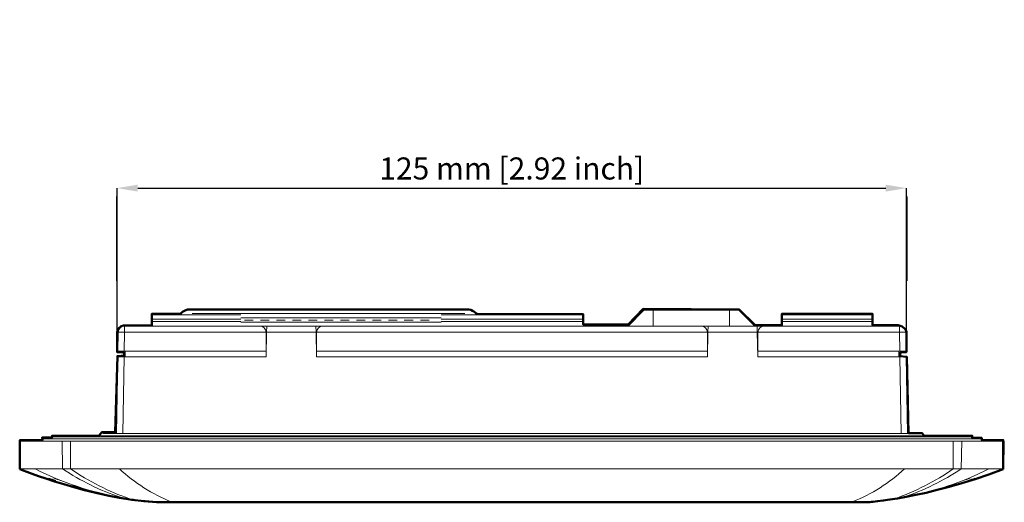
# Model space of a CAD drawing. Units: millimetres. Extents: x 0 to 362, y -27 to 179.
# Drawn here: x 85 to 242, y -27 to 49 of the extents above; entities that cross this region are included whole.
import ezdxf

# ---------------------------------------------------------------- set-up
doc = ezdxf.new("R2010")
doc.units = ezdxf.units.MM
doc.header["$PDSIZE"] = -1
doc.styles.add('PDF Arial', font='arial.ttf')
doc.styles.add('SLDTEXTSTYLE0', font='TXT', dxfattribs={"width": 0.75})
doc.dimstyles.new('SLDDIMSTYLE0', dxfattribs={"dimtxt": 3.5, "dimasz": 3.302, "dimexe": 0, "dimexo": 0.0625, "dimgap": 0.875, "dimtad": 1, "dimdec": 1, "dimlfac": 2, "dimrnd": 1e-09, "dimzin": 12, "dimdsep": 46, "dimtxsty": 'SLDTEXTSTYLE0', "dimcen": 0.09, "dimadec": 0, "dimazin": 3, "dimtfac": 1, "dimtdec": 1, "dimtofl": 0, "dimtmove": 0, "dimatfit": 3, "dimfxl": 1, "dimfrac": 2, "dimtolj": 1, "dimtzin": 12, "dimarcsym": 0})

# ---------------------------------------------------------------- blocks, each defined once
blk = doc.blocks.new('*D40')
at = {"color": 0, "lineweight": -2}
for p, q in [((100.74, -0.91), (100.74, 22.53)), ((104.04, 22.53), (222.75, 22.53)), ((226.05, -0.17), (226.05, 22.53))]:
    blk.add_line(p, q, dxfattribs=at)
at = {"color": 0}
for points in [[(104.04, 23.08), (104.04, 21.98), (100.74, 22.53)], [(222.75, 23.08), (222.75, 21.98), (226.05, 22.53)]]:
    blk.add_solid(points, dxfattribs=at)
at = {"layer": 'Defpoints', "color": 0}
for p in [(226.05, 22.53), (100.74, -0.98), (226.05, -0.24)]:
    blk.add_point(p, dxfattribs=at)
at = {"color": 0, "insert": (163.39, 25.65), "char_height": 3.5, "attachment_point": 5, "style": 'PDF Arial'}
blk.add_mtext('\\A1;125 mm [2.92 inch]', dxfattribs=at)

msp = doc.modelspace()

# ---------------------------------------------------------------- hatches: boundary and pattern name
h = msp.add_hatch()
h.set_pattern_fill('ANSI31', color=256)
h.set_pattern_definition([(45, (116.66025, 46.49347), (-0.0883883, 0.0883883), [])])
edge = h.paths.add_edge_path()
edge.add_spline(control_points=[(118.681, 49.256), (118.681, 49.256), (118.681, 49.256), (118.681, 49.256), (118.681, 49.256), (118.681, 49.256), (118.681, 49.256), (118.681, 49.257), (118.681, 49.257), (118.68, 49.257)], knot_values=[-0.4304922, -0.4304922, -0.4304922, -0.4304922, -0.0007546, -0.0007546, -0.0007546, 0, 0, 0, 1, 1, 1, 1], degree=3, periodic=0)
edge.add_spline(control_points=[(118.68, 49.257), (118.68, 49.257), (118.68, 49.257), (118.68, 49.257), (118.68, 49.258), (118.68, 49.258), (118.68, 49.258)], knot_values=[1, 1, 1, 1, 1.0000833, 1.0000833, 1.0000833, 1.1314872, 1.1314872, 1.1314872, 1.1314872], degree=3, periodic=0)
edge.add_line((118.68, 49.258), (118.679, 49.257))
edge.add_arc((118.676, 49.255), 0.00341, 0, 37.18213, ccw=False)
edge.add_arc((118.676, 49.255), 0.00341, -180, 0, ccw=False)
edge.add_arc((118.676, 49.255), 0.00341, 171.46663, 180, ccw=False)
edge.add_line((118.673, 49.256), (118.671, 49.255))
edge.add_spline(control_points=[(118.671, 49.255), (118.671, 49.255), (118.671, 49.255), (118.671, 49.255), (118.671, 49.255), (118.671, 49.255), (118.671, 49.255)], knot_values=[1, 1, 1, 1, 1.0798479, 1.0798479, 1.0798479, 1.0799313, 1.0799313, 1.0799313, 1.0799313], degree=3, periodic=0)
edge.add_spline(control_points=[(118.671, 49.255), (118.671, 49.255), (118.671, 49.254), (118.671, 49.254), (118.671, 49.254), (118.671, 49.254), (118.671, 49.254)], knot_values=[-0.0007546, -0.0007546, -0.0007546, -0.0007546, 0.9992454, 0.9992454, 0.9992454, 1, 1, 1, 1], degree=3, periodic=0)
edge.add_spline(control_points=[(118.671, 49.254), (118.671, 49.254), (118.671, 49.254), (118.671, 49.253)], knot_values=[-0.519931, -0.519931, -0.519931, -0.519931, -0.0007546, -0.0007546, -0.0007546, -0.0007546], degree=3, periodic=0)
edge.add_arc((118.676, 49.255), 0.005, 198.00901, 291.85141)
edge.add_spline(control_points=[(118.678, 49.25), (118.678, 49.25), (118.678, 49.25), (118.678, 49.25)], knot_values=[2.4155774, 2.4155774, 2.4155774, 2.4155774, 3.0678956, 3.0678956, 3.0678956, 3.0678956], degree=3, periodic=0)
edge.add_arc((118.676, 49.255), 0.005, 291.85141, 370.87079)

# ---------------------------------------------------------------- linework, layer by layer
at = {"lineweight": 13}
for points in [[(100.67, 21.19), (100.67, 7.815)], [(226.188, 21.19), (226.188, 7.815)], [(113.897, 3.14), (154.722, 3.14)], [(185.852, 0.641), (185.852, 3.141), (184.352, 3.141), (181.852, 0.641)], [(197.961, 0.641), (197.961, 3.141), (185.852, 3.141)], [(197.961, 3.141), (199.462, 3.141), (201.961, 0.641)], [(120.399, 2.443), (106.389, 2.443)], [(120.399, 1.725), (106.389, 1.725)], [(112.691, 2.639), (113.897, 2.639), (154.722, 2.639), (155.926, 2.639)], [(120.398, 1.943), (152.172, 1.943)], [(122.372, 1.59), (120.971, 1.59)], [(124.907, 1.59), (123.504, 1.59)], [(127.447, 1.59), (126.046, 1.59)], [(129.98, 1.59), (128.586, 1.59)], [(132.522, 1.59), (131.12, 1.59)], [(135.063, 1.59), (133.662, 1.59)], [(137.596, 1.59), (136.195, 1.59)], [(140.138, 1.59), (138.736, 1.59)], [(142.671, 1.59), (141.27, 1.59)], [(145.212, 1.59), (143.811, 1.59)], [(147.747, 1.59), (146.344, 1.59)], [(150.288, 1.59), (148.886, 1.59)], [(174.693, 2.443), (152.172, 2.443)], [(174.693, 1.725), (152.172, 1.725)], [(206.459, 2.443), (220.478, 2.443)], [(206.459, 1.725), (220.478, 1.725)], [(120.399, 1.354), (106.389, 1.354)], [(152.172, 1.243), (120.398, 1.243)], [(123.397, 0.64), (124.496, 0.64)], [(132.398, -4.264), (132.325, -0.343), (124.479, -0.343), (124.496, 0.64), (132.308, 0.64), (132.325, -0.343)], [(132.308, 0.64), (133.407, 0.64)], [(174.693, 1.354), (152.172, 1.354)], [(202.448, -4.264), (202.375, -0.343), (194.53, -0.343), (194.554, 0.64), (202.358, 0.64), (202.375, -0.343)], [(203.458, 0.64), (202.36, 0.64)], [(206.459, 1.354), (220.478, 1.354)], [(124.414, -4.264), (124.479, -0.343)], [(194.457, -0.343), (132.407, -0.343)], [(194.464, -4.264), (194.53, -0.343)], [(101.673, -16.42), (101.886, -4.264), (100.886, -4.264), (100.673, -16.42)], [(101.888, -4.264), (124.415, -4.264)], [(102.038, -3.359), (102.038, -4.263)], [(124.4, -4.263), (124.4, -3.359)], [(132.399, -4.264), (194.465, -4.264)], [(194.461, -4.263), (194.461, -3.359), (132.411, -3.359), (132.411, -4.263)], [(202.449, -4.264), (224.977, -4.264), (225.19, -16.42)], [(202.46, -4.263), (202.46, -3.359)], [(224.834, -3.359), (224.834, -4.263)], [(226.191, -16.42), (225.978, -4.264), (224.977, -4.264)], [(90.528, -16.919), (96.06, -16.919), (100.808, -16.919), (225.701, -16.919), (230.924, -16.919), (236.334, -16.919)], [(98.135, -16.77), (101.234, -16.77)], [(98.487, -16.419), (101.233, -16.419), (225.627, -16.419), (228.383, -16.419)], [(101.233, -16.77), (225.627, -16.77), (228.734, -16.77)], [(237.848, -17.273), (232.668, -17.273), (225.978, -17.273), (202.711, -17.273), (194.202, -17.273), (132.661, -17.273), (124.152, -17.273), (100.886, -17.273), (94.196, -17.273), (89.007, -17.273)], [(92.021, -17.625), (93.382, -17.625), (233.476, -17.625)], [(107.671, -27.201), (109.385, -27.229), (217.466, -27.229), (219.187, -27.201)]]:
    msp.add_lwpolyline(points, dxfattribs=at)
for points in [[(110.815, 2.443, -0.238279), (112.192, 3.14), (113.191, 3.14)], [(157.805, 2.443, 0.2387836), (156.427, 3.14), (155.427, 3.14)], [(101.889, -3.36), (124.398, -3.36), (124.398, -0.343, 0.41245), (123.398, 0.64), (101.936, 0.64), (101.936, -0.343), (101.888, -3.36), (100.887, -3.36), (100.937, -0.343), (100.944, -0.341), (100.953, -0.341), (101.01, -0.336), (101.56, -0.336), (101.936, -0.343), (124.399, -0.343)], [(194.555, 0.64), (193.458, 0.64), (133.408, 0.64, 0.4093927), (132.409, -0.361), (132.409, -3.36)], [(193.458, 0.64, -0.4052343), (194.458, -0.361), (194.458, -3.36)], [(202.457, -0.343), (224.92, -0.343), (224.921, 0.64), (203.459, 0.64, 0.4082798), (202.459, -0.361), (202.459, -3.36), (224.978, -3.36), (225.979, -3.36), (225.929, -0.343), (225.922, -0.343), (225.922, -0.341), (225.806, -0.336), (225.551, -0.336), (225.208, -0.341), (224.92, -0.343), (224.977, -3.36)], [(85.357, -22.023), (87.75, -22.023), (92.104, -22.023), (92.021, -17.625), (85.29, -17.624), (85.364, -22.022, 0.0193472), (89.332, -23.493, 0.0066575), (90.423, -23.839, 0.0230447), (94.913, -24.969)], [(93.38, -17.625), (93.374, -22.023), (101.104, -22.023), (225.753, -22.023), (233.476, -22.023, -0.0675921), (224.151, -26.755)], [(234.827, -17.625), (233.475, -17.625), (233.475, -22.023), (234.752, -22.023), (234.826, -17.625), (241.581, -17.624), (241.5, -22.022, -0.0194546), (237.54, -23.492, -0.0048445), (236.441, -23.835, -0.0221867), (231.925, -24.977)], [(106.821, -27.221), (107.674, -27.221, -0.0260154), (102.718, -26.755), (101.284, -26.533, -0.0753276), (87.765, -22.024)], [(101.283, -26.532, -0.0635869), (92.104, -22.023), (93.375, -22.023, 0.0672496), (102.717, -26.754)], [(225.578, -26.533, 0.0635037), (234.752, -22.018), (239.104, -22.025, -0.0749825), (225.578, -26.533), (224.151, -26.755, -0.0256379), (219.19, -27.221), (220.042, -27.221)]]:
    msp.add_lwpolyline(points, format="xyb", dxfattribs=at)
at = {"lineweight": 50}
for points in [[(156.34, 3.289), (112.081, 3.289)], [(224.734, 0.8), (220.653, 0.8), (220.653, 2.599), (206.268, 2.599), (206.268, 0.8), (202.05, 0.8), (199.492, 3.289), (184.278, 3.359), (181.857, 0.869), (174.734, 0.869), (174.734, 2.529), (157.93, 2.529)], [(110.766, 2.599), (106.271, 2.599), (106.271, 0.732), (101.915, 0.732)], [(100.739, -0.306), (100.739, -3.487), (101.846, -3.557), (101.915, -4.04), (100.808, -4.11), (100.463, -16.211), (98.319, -16.211), (97.834, -16.765), (90.435, -16.765), (90.435, -17.042), (88.845, -17.042), (88.914, -17.456), (85.318, -17.456), (85.318, -22.067)], [(241.422, -22.067), (241.422, -17.456), (238.011, -17.456), (238.011, -17.11), (236.489, -17.11), (236.489, -16.765), (228.882, -16.765), (228.536, -16.35), (226.393, -16.35), (226.116, -4.247), (225.01, -4.11), (225.078, -3.557), (226.047, -3.487), (226.047, -0.237)], [(106.987, -27.323), (219.845, -27.323)]]:
    msp.add_lwpolyline(points, dxfattribs=at)
at = {"lineweight": 13}
for points in [[(89.94, -23.505, 0.0326521), (91.046, -23.848, 0.0247318)], [(235.818, -23.844, 0.0328428), (236.918, -23.5, 0.0227999)]]:
    msp.add_lwpolyline(points, format="xyb", close=True, dxfattribs=at)
for centre, radius, start, end in [((101.936, -0.36), 0.999, 90.00105, 179.05639), ((224.921, -0.368), 1.008, 1.39903, 90.07517), ((119.282, -2.531), 26.624, 227.00747, 248.17157), ((207.648, -2.61), 26.524, 291.75509, 313.01469), ((73.822, -75.492), 54.308, 72.02161, 73.23574), ((93.231, -17.522), 6.494, 247.31197, 256.97559), ((233.403, -16.844), 7.204, 283.38986, 292.3127), ((249.736, -64.905), 43.216, 106.60843, 108.13421)]:
    msp.add_arc(centre, radius, start, end, dxfattribs=at)
at = {"lineweight": 50}
for points in [[(112.081, 3.289), (112.081, 3.289), (111.112, 3.082), (110.766, 2.599)], [(157.93, 2.529), (157.93, 2.529), (157.03, 3.359), (156.34, 3.289)], [(101.915, 0.732), (101.915, 0.732), (100.946, 0.8), (100.739, -0.306)], [(226.047, -0.237), (226.047, -0.237), (225.77, 0.593), (224.734, 0.8)], [(85.318, -22.067), (85.318, -22.067), (96.66, -26.677), (106.987, -27.323)], [(219.845, -27.323), (219.845, -27.323), (229.066, -26.769), (241.422, -22.067)]]:
    msp.add_open_spline(points, degree=3, dxfattribs=at)
at = {"lineweight": 13}
for points in [[(239.736, -22.023), (239.524, -22.023), (239.318, -22.023), (239.106, -22.023)], [(240.27, -22.023), (240.089, -22.023), (239.917, -22.023), (239.736, -22.023)], [(240.712, -22.023), (240.556, -22.023), (240.418, -22.023), (240.27, -22.023)], [(241.049, -22.023), (240.942, -22.023), (240.826, -22.023), (240.712, -22.023)], [(241.293, -22.023), (241.204, -22.023), (241.13, -22.023), (241.049, -22.023)], [(241.441, -22.023), (241.409, -22.023), (241.352, -22.023), (241.293, -22.023)], [(241.483, -22.023), (241.458, -22.023), (241.451, -22.023), (241.441, -22.023)], [(241.491, -22.023), (241.5, -22.023), (241.491, -22.023), (241.483, -22.023)]]:
    msp.add_open_spline(points, degree=3, dxfattribs=at)

# ---------------------------------------------------------------- dimensions: what is measured, and where the dimension line sits
dim = msp.add_linear_dim(base=(226.047, 22.529), p1=(100.739, -0.975), p2=(226.047, -0.237), text='125 mm [2.92 inch]', dimstyle='SLDDIMSTYLE0', override={"dimpost": ' mm', "dimtxsty": 'PDF Arial'})
dim.commit()
dim.dimension.update_dxf_attribs({"geometry": '*D40', "text_midpoint": (163.393, 25.647)})

doc.saveas('drawing.dxf')
